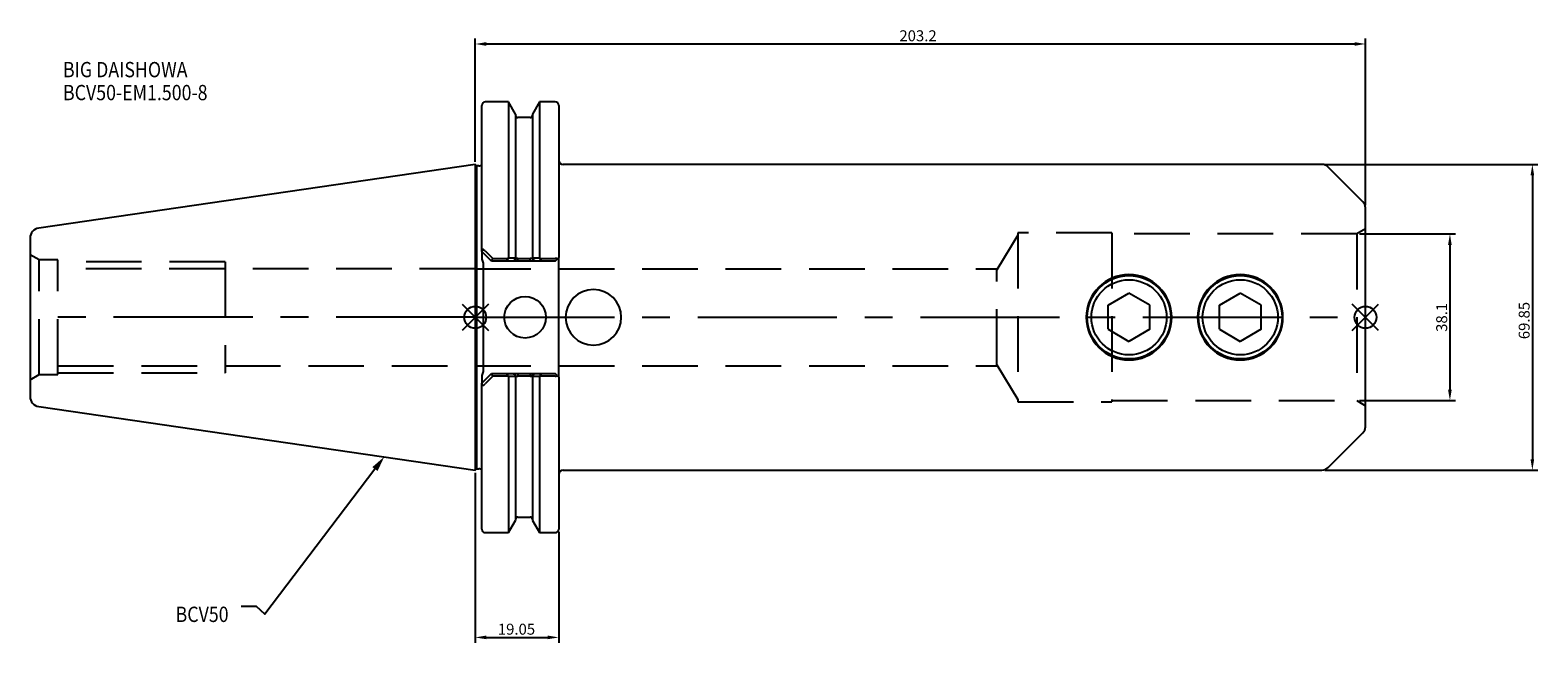
# Model space of a CAD drawing. Extents: x -102 to 243, y -74 to 66.
import ezdxf

# ---------------------------------------------------------------- set-up
doc = ezdxf.new("R2010")
doc.units = 0
doc.linetypes.add('CENTER', pattern=[50.8, 31.75, -6.35, 6.35, -6.35])
doc.linetypes.add('DASHED', pattern=[19.05, 12.7, -6.35])
doc.layers.get('0').update_dxf_attribs({"linetype": 'CONTINUOUS'})
doc.layers.get('DEFPOINTS').update_dxf_attribs({"linetype": 'CONTINUOUS'})
for name, color, linetype in [('1', 4, 'CONTINUOUS'), ('3', 1, 'DASHED'), ('4', 2, 'CENTER'), ('SK2', 7, 'CONTINUOUS'), ('SK3', 1, 'DASHED'), ('SK4', 2, 'CENTER'), ('SK6', 5, 'CONTINUOUS')]:
    doc.layers.add(name, color=color, linetype=linetype)
doc.dimstyles.new('ISO-25', dxfattribs={"dimtxt": 2.5, "dimasz": 2.5, "dimexe": 1.25, "dimexo": 0.625, "dimtad": 1, "dimcen": 2.5, "dimazin": 3, "dimtfac": 1, "dimtmove": 0, "dimatfit": 3})

# ---------------------------------------------------------------- blocks, each defined once
blk = doc.blocks.new('*U0')
at = {"layer": 'SK6', "width": 0.85}
for s, p in [('BIG DAISHOWA', (-50, 78.25)), ('BCV50-EM1.500-8', (-50, 73))]:
    blk.add_text(s, height=3.5, dxfattribs=at).set_placement(p)
blk = doc.blocks.new('*U2')
at = {"layer": 'SK6', "width": 0.85}
blk.add_text('BCV50', height=3.5, dxfattribs=at).set_placement((-85.96, -67.07))
blk = doc.blocks.new('*D4')
at = {"layer": 'DEFPOINTS', "color": 0}
for p in [(0, -34.93), (19.05, -48.41), (19.05, -73.16)]:
    blk.add_point(p, dxfattribs=at)
at = {"layer": 'SK2', "color": 0}
for p, q in [((0, -35.55), (0, -74.41)), ((19.05, -49.04), (19.05, -74.41)), ((2.5, -73.16), (16.55, -73.16))]:
    blk.add_line(p, q, dxfattribs=at)
for points in [[(2.5, -72.74), (2.5, -73.57), (0, -73.16)], [(16.55, -73.57), (16.55, -72.74), (19.05, -73.16)]]:
    blk.add_solid(points, dxfattribs=at)
at = {"layer": 'SK2', "color": 0, "linetype": 'CONTINUOUS'}
blk.add_text('19.05', height=2.5, dxfattribs=at).set_placement((5.15, -72.53))
blk = doc.blocks.new('*D5')
at = {"layer": 'DEFPOINTS', "color": 0}
for p in [(203.2, 62.46), (0, 34.92), (203.2, 25)]:
    blk.add_point(p, dxfattribs=at)
at = {"layer": 'SK2', "color": 0}
for p, q in [((0, 35.55), (0, 63.71)), ((2.5, 62.46), (200.7, 62.46)), ((203.2, 25.62), (203.2, 63.71))]:
    blk.add_line(p, q, dxfattribs=at)
for points in [[(2.5, 62.88), (2.5, 62.05), (0, 62.46)], [(200.7, 62.05), (200.7, 62.88), (203.2, 62.46)]]:
    blk.add_solid(points, dxfattribs=at)
at = {"layer": 'SK2', "color": 0, "linetype": 'CONTINUOUS'}
blk.add_text('203.2', height=2.5, dxfattribs=at).set_placement((96.81, 63.09))
blk = doc.blocks.new('_FILLED')
at = {"color": 0, "linetype": 'BYBLOCK'}
blk.add_solid([(0, 0), (-1, 0.214), (-1, -0.214)], dxfattribs=at)
blk = doc.blocks.new('*D8')
at = {"layer": 'DEFPOINTS', "color": 0}
for p in [(193.27, 34.92), (193.27, -34.93), (241.3, -34.93)]:
    blk.add_point(p, dxfattribs=at)
at = {"layer": 'SK2', "color": 0}
for p, q in [((193.9, 34.92), (242.55, 34.92)), ((241.3, 32.42), (241.3, -32.43)), ((193.9, -34.93), (242.55, -34.93))]:
    blk.add_line(p, q, dxfattribs=at)
for points in [[(241.72, 32.42), (240.88, 32.42), (241.3, 34.92)], [(240.88, -32.43), (241.72, -32.43), (241.3, -34.93)]]:
    blk.add_solid(points, dxfattribs=at)
at = {"layer": 'SK2', "color": 0, "linetype": 'CONTINUOUS'}
blk.add_text('69.85', height=2.5, rotation=90, dxfattribs=at).set_placement((240.68, -5))
blk = doc.blocks.new('*D9')
at = {"layer": 'DEFPOINTS', "color": 0}
for p in [(201.2, 19.05), (201.2, -19.05), (222.48, -19.05)]:
    blk.add_point(p, dxfattribs=at)
at = {"layer": 'SK2', "color": 0}
for p, q in [((201.82, 19.05), (223.73, 19.05)), ((222.48, 16.55), (222.48, -16.55)), ((201.82, -19.05), (223.73, -19.05))]:
    blk.add_line(p, q, dxfattribs=at)
for points in [[(222.89, 16.55), (222.06, 16.55), (222.48, 19.05)], [(222.06, -16.55), (222.89, -16.55), (222.48, -19.05)]]:
    blk.add_solid(points, dxfattribs=at)
at = {"layer": 'SK2', "color": 0, "linetype": 'CONTINUOUS'}
blk.add_text('38.1', height=2.5, rotation=90, dxfattribs=at).set_placement((221.85, -3.33))

msp = doc.modelspace()

# ---------------------------------------------------------------- linework, layer by layer
for p, q in [((3, 3), (-3, -3)), ((-3, 3), (3, -3)), ((206.2, -3), (200.2, 3)), ((200.2, -3), (206.2, 3))]:
    msp.add_line(p, q)
for centre in [(0, 0), (203.2, 0)]:
    msp.add_circle(centre, 2.5)
at = {"layer": '1'}
for p, q in [((1.5, 15.0485), (1.5, 48.4125)), ((7.6038, 49.2125), (2.3, 49.2125)), ((9.205, 46.4392), (7.6038, 49.2125)), ((7.6038, 49.2125), (7.6038, 13.5576)), ((14.6562, 49.2125), (13.055, 46.4392)), ((18.25, 49.2125), (14.6562, 49.2125)), ((14.6562, 49.2125), (14.6562, 13.5566)), ((19.05, 48.4125), (19.05, 13.65)), ((9.205, 46.4392), (9.205, 13.5626)), ((12.555, 45.645), (9.705, 45.645)), ((13.055, 46.4392), (13.055, 13.5635)), ((0, 34.925), (-99.6319, 20.3952)), ((0.3, 34.625), (0, 34.925)), ((0, 34.925), (0, 0)), ((0.8, 34.625), (0.3, 34.625)), ((0.3, 34.625), (0.3, 0)), ((193.2716, 34.925), (20.05, 34.925)), ((202.6142, 26.4108), (194.6858, 34.3392)), ((203.2, -24.9966), (203.2, 24.9966)), ((-101.6, 18.1193), (-101.6, 0)), ((3.7, 12.85), (1.5, 15.05)), ((1.5, 15.0485), (1.5, 13.3117)), ((2.3, 15.2112), (4.0064, 13.4762)), ((1.5, 13.3117), (1.8, 12.3811)), ((1.8, 12.3811), (1.8, -12.3811)), ((7.1287, 12.85), (3.7, 12.85)), ((3.7062, 12.8468), (4.0064, 13.4762)), ((4.0064, 13.4762), (7.4984, 13.4762)), ((7.1328, 12.85), (7.4984, 13.4762)), ((8.5318, 12.85), (7.1328, 12.85)), ((7.4984, 13.4762), (7.6038, 13.5576)), ((7.6038, 13.5576), (9.205, 13.5635)), ((9.705, 12.85), (8.5616, 12.85)), ((9.2807, 13.374), (8.5619, 12.85)), ((9.205, 13.5635), (9.205, 13.4327)), ((9.705, 12.85), (9.705, 13.4649)), ((9.705, 13.4649), (12.555, 13.4649)), ((12.555, 12.85), (9.705, 12.85)), ((12.555, 12.85), (12.555, 13.4649)), ((13.6985, 12.85), (12.555, 12.85)), ((13.055, 13.4327), (13.055, 13.5635)), ((13.055, 13.5635), (14.6562, 13.5576)), ((15.1272, 12.85), (13.7282, 12.85)), ((14.6562, 13.5576), (14.7616, 13.4762)), ((14.7616, 13.4762), (15.1272, 12.85)), ((14.7616, 13.4762), (18.25, 13.4762)), ((18.25, 12.85), (15.1272, 12.85)), ((18.25, 12.85), (18.7403, 13.3403)), ((19.05, 13.65), (18.7403, 13.3403)), ((19.05, -13.65), (19.05, 13.65)), ((144.4625, 2.7496), (149.225, 5.4993)), ((153.9875, 2.7496), (149.225, 5.4993)), ((169.8625, 2.7496), (174.625, 5.4993)), ((179.3875, 2.7496), (174.625, 5.4993)), ((-101.6, 0), (-101.6, -18.1193)), ((0, 0), (0, -34.925)), ((0.3, 0), (0.3, -34.625)), ((144.4625, -2.7496), (144.4625, 2.7496)), ((153.9875, -2.7496), (153.9875, 2.7496)), ((169.8625, -2.7496), (169.8625, 2.7496)), ((179.3875, -2.7496), (179.3875, 2.7496)), ((144.4625, -2.7496), (149.225, -5.4993)), ((153.9875, -2.7496), (149.225, -5.4993)), ((169.8625, -2.7496), (174.625, -5.4993)), ((179.3875, -2.7496), (174.625, -5.4993)), ((1.8, -12.3811), (1.5, -13.3117)), ((1.5, -15.05), (3.7, -12.85)), ((1.5, -13.3117), (1.5, -15.05)), ((4.0064, -13.4762), (2.3, -15.2112)), ((3.7, -12.85), (7.1328, -12.85)), ((4.0064, -13.4762), (3.7062, -12.8468)), ((7.4984, -13.4762), (4.0064, -13.4762)), ((7.4984, -13.4762), (7.1328, -12.85)), ((7.1328, -12.85), (8.5318, -12.85)), ((7.6038, -13.5576), (7.4984, -13.4762)), ((7.6038, -13.5566), (7.6038, -49.2125)), ((9.205, -13.5635), (7.6038, -13.5576)), ((8.5615, -12.85), (9.705, -12.85)), ((9.205, -13.4327), (9.205, -13.5635)), ((9.205, -13.5635), (9.205, -46.4392)), ((9.705, -12.85), (9.705, -13.4649)), ((9.705, -12.85), (12.555, -12.85)), ((12.555, -13.4649), (9.705, -13.4649)), ((12.555, -12.85), (12.555, -13.4649)), ((12.555, -12.85), (13.6984, -12.85)), ((12.9793, -13.374), (13.6981, -12.85)), ((13.055, -13.5635), (13.055, -13.4327)), ((14.6562, -13.5576), (13.055, -13.5635)), ((13.055, -13.5626), (13.055, -46.4392)), ((13.7282, -12.85), (15.1272, -12.85)), ((14.7616, -13.4762), (14.6562, -13.5576)), ((14.6562, -13.5576), (14.6562, -49.2125)), ((15.1272, -12.85), (14.7616, -13.4762)), ((18.25, -13.4762), (14.7616, -13.4762)), ((15.1313, -12.85), (18.25, -12.85)), ((18.7403, -13.3403), (18.25, -12.85)), ((18.7403, -13.3403), (19.05, -13.65)), ((19.05, -13.65), (19.05, -48.4125)), ((1.5, -48.4125), (1.5, -15.05)), ((-99.6319, -20.3952), (0, -34.925)), ((194.6858, -34.3392), (202.6142, -26.4108)), ((0, -34.925), (0.3, -34.625)), ((0.3, -34.625), (0.8, -34.625)), ((20.05, -34.925), (193.2716, -34.925)), ((7.6038, -49.2125), (9.205, -46.4392)), ((9.705, -45.645), (12.555, -45.645)), ((13.055, -46.4392), (14.6562, -49.2125)), ((2.3, -49.2125), (7.6038, -49.2125)), ((14.6562, -49.2125), (18.25, -49.2125))]:
    msp.add_line(p, q, dxfattribs=at)
for points in [[(2.2975, 15.2089), (1.9955, 15.4421), (1.8482, 15.4947), (1.7088, 15.4886), (1.6121, 15.4277), (1.5489, 15.3299), (1.5026, 15.1201), (1.5, 15.047)], [(9.205, 13.4327), (9.2246, 13.3863), (9.2821, 13.3737)], [(12.9799, 13.3735), (13.0359, 13.3867), (13.055, 13.4327)], [(18.7403, 13.3403), (18.5267, 13.4362), (18.25, 13.4762)], [(9.2801, -13.3735), (9.2241, -13.3867), (9.205, -13.4327)], [(13.055, -13.4327), (13.0354, -13.3863), (12.9779, -13.3737)], [(1.5, -15.047), (1.531, -15.2811), (1.5975, -15.4113), (1.6868, -15.4803), (1.802, -15.5001), (1.9251, -15.4733), (2.1219, -15.3626), (2.2975, -15.2089)]]:
    msp.add_lwpolyline(points, dxfattribs=at)
for centre, radius in [((149.225, 0), 9.525), ((149.225, 0), 8.589), ((174.625, 0), 9.525), ((174.625, 0), 8.589), ((11.375, 0), 4.75)]:
    msp.add_circle(centre, radius, dxfattribs=at)
for centre, radius, start, end in [((2.3, 48.4125), 0.8, 90, 180), ((18.25, 48.4125), 0.8, 0, 90), ((9.705, 46.145), 0.5, 180, 270), ((12.555, 46.145), 0.5, 270, 0), ((0.8, 35.625), 1, 270, 314.427004), ((20.05, 35.925), 1, 180, 270), ((193.2716, 32.925), 2, 45, 90), ((201.2, 24.9966), 2, 0, 45), ((-99.3, 18.1193), 2.3, 98.29722, 180), ((9.6714, 12.5931), 0.8724, 87.792055, 116.358992), ((12.5948, 12.6254), 0.8404, 62.750839, 92.714843), ((18.5428, 20.2499), 8.8447, 231.02452, 236.787278), ((149.225, -0.0008), 9.75, 0.00475, 179.99525), ((174.625, -0.0008), 9.75, 0.00475, 179.99525), ((26.975, 0), 6.35, 0, 180), ((26.975, 0), 6.35, 180, 0), ((149.225, 0.0009), 9.75, 180.005125, 359.994875), ((174.625, 0.0009), 9.75, 180.005125, 359.994875), ((3.7172, -20.2499), 8.8447, 51.02452, 56.787278), ((9.6652, -12.6254), 0.8404, 242.750839, 272.714843), ((12.5886, -12.5931), 0.8724, 267.792055, 296.358992), ((18.2611, -12.5638), 0.9125, 269.305548, 301.681188), ((-99.3, -18.1193), 2.3, 180, 261.70278), ((201.2, -24.9966), 2, 315, 0), ((193.2716, -32.925), 2, 270, 315), ((0.8, -35.625), 1, 45.572996, 90), ((20.05, -35.925), 1, 90, 180), ((9.705, -46.145), 0.5, 90, 180), ((12.555, -46.145), 0.5, 0, 90), ((2.3, -48.4125), 0.8, 180, 270), ((18.25, -48.4125), 0.8, 270, 0)]:
    msp.add_arc(centre, radius, start, end, dxfattribs=at)
at = {"layer": '3'}
for p, q in [((123.825, 18.8), (119.0461, 10.8465)), ((123.825, 19.3), (123.825, -19.3)), ((145.325, 19.3), (123.825, 19.3)), ((145.325, 19.3), (145.325, -19.3)), ((201.2, 19.05), (145.325, 19.05)), ((203.2, 20.2047), (201.2, 19.05)), ((201.2, 19.05), (201.2, -19.05)), ((0, 11.0998), (119.1983, 11.0998)), ((119.0461, -10.8465), (119.0461, 10.8465)), ((0, -11.0998), (119.1983, -11.0998)), ((119.0461, -10.8465), (123.825, -18.8)), ((123.825, -19.3), (145.325, -19.3)), ((145.325, -19.05), (201.2, -19.05)), ((201.2, -19.05), (203.2, -20.2047))]:
    msp.add_line(p, q, dxfattribs=at)
at = {"layer": '4'}
msp.add_line((0, 0), (203.2, 0), dxfattribs=at)
at = {"layer": 'SK3'}
for p, q in [((-99.5215, 13.1), (-101.6, 14.3)), ((-99.5215, -13.1), (-99.5215, 13.1)), ((-95.25, 13.1), (-99.5215, 13.1)), ((-95.25, -13.1), (-95.25, 13.1)), ((-57.1, 12.7), (-95.25, 12.7)), ((0, 11.0998), (-95.25, 11.0998)), ((-57.1, 12.7), (-57.1, -12.7)), ((-101.6, -14.3), (-99.5215, -13.1)), ((-99.5215, -13.1), (-95.25, -13.1)), ((-95.25, -11.0998), (0, -11.0998)), ((-95.25, -12.7), (-57.1, -12.7))]:
    msp.add_line(p, q, dxfattribs=at)
at = {"layer": 'SK4'}
msp.add_line((0, 0), (-101.6, 0), dxfattribs=at)
at = {"layer": 'SK6'}
msp.add_lwpolyline([(-22.8946, -34.6847), (-48.026, -67.8778), (-49.901, -66.1278), (-53.401, -66.1278)], dxfattribs=at)

# ---------------------------------------------------------------- block references
for name, p in [('*U0', (-44.1038, -23.3931)), ('*U2', (17.5567, -2.5603))]:
    msp.add_blockref(name, p, dxfattribs=at)
at = {"layer": 'SK6', "xscale": 3.5, "yscale": 3.5, "zscale": 3.5, "rotation": 52.86965044919886}
msp.add_blockref('_FILLED', (-20.7819, -31.8943), dxfattribs=at)

# ---------------------------------------------------------------- dimensions: what is measured, and where the dimension line sits
at = {"layer": 'SK2'}
for base, p1, p2, picture, middle in [((203.2, 62.4622), (0, 34.925), (203.2, 24.9966), '*D5', (101.6, 64.3372)), ((19.05, -73.1567), (0, -34.925), (19.05, -48.4125), '*D4', (9.525, -71.2817))]:
    dim = msp.add_linear_dim(base=base, p1=p1, p2=p2, dimstyle='ISO-25', override={"dimdec": 3, "dimtdec": 3, "dimtmove": 2}, dxfattribs=at)
    dim.commit()
    dim.dimension.update_dxf_attribs({"geometry": picture, "text_midpoint": middle})
for base, p1, p2, picture, middle in [((241.3001, -34.925), (193.2716, 34.925), (193.2716, -34.925), '*D8', (239.4251, 0)), ((222.476, -19.05), (201.2, 19.05), (201.2, -19.05), '*D9', (220.601, 0))]:
    dim = msp.add_linear_dim(base=base, p1=p1, p2=p2, angle=90, dimstyle='ISO-25', override={"dimdec": 3, "dimtdec": 3, "dimtmove": 2}, dxfattribs=at)
    dim.commit()
    dim.dimension.update_dxf_attribs({"geometry": picture, "text_midpoint": middle})

doc.saveas('drawing.dxf')
